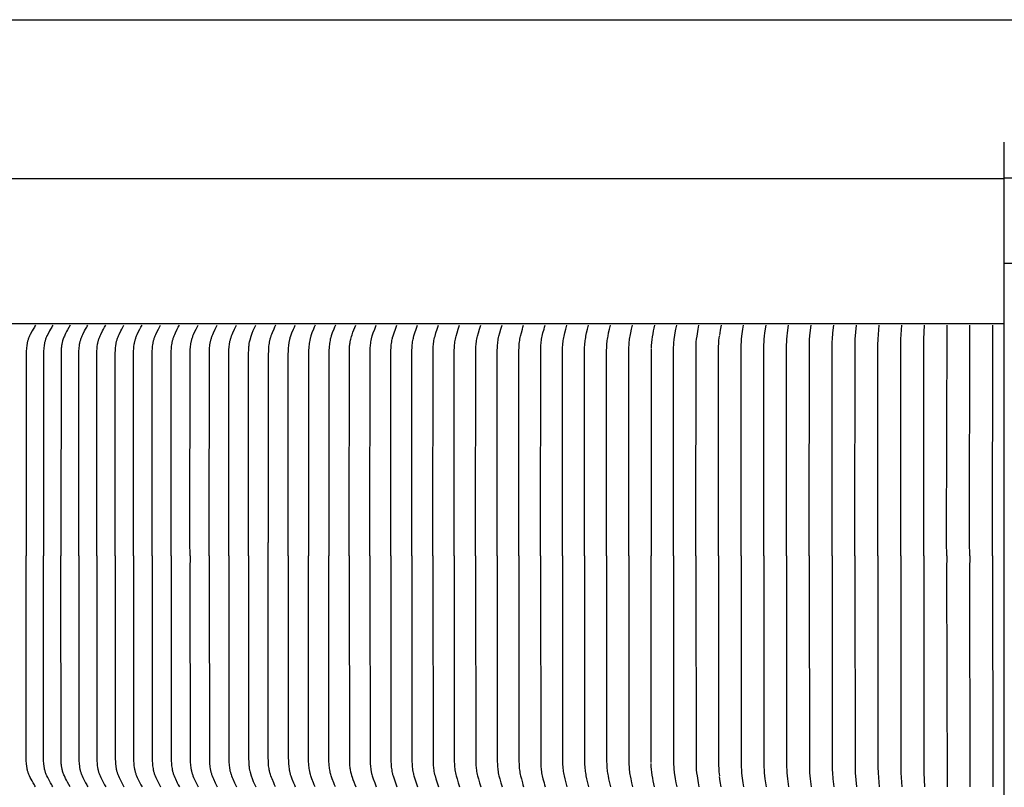
# Model space of a CAD drawing. Units: inches. Extents: x -23.8 to 34.4, y -12.5 to 21.2.
# Drawn here: x -17 to -10.2, y 15.9 to 21.2 of the extents above; entities that cross this region are included whole.
import ezdxf

# ---------------------------------------------------------------- set-up
doc = ezdxf.new("R2010")
doc.units = ezdxf.units.IN
doc.header["$MEASUREMENT"] = 0
doc.layers.add('AV-RF', color=250, linetype='Continuous')
doc.layers.add('Title Block', color=7, linetype='Continuous')

msp = doc.modelspace()

# ---------------------------------------------------------------- linework, layer by layer
at = {"layer": 'AV-RF'}
for points in [[(-10.2169, 8.8209), (-10.2169, 20.3209)], [(-20.22, 20.0709), (-10.2169, 20.0709)], [(-0.2186, 20.0729), (-10.2169, 20.0729)], [(-10.2169, 19.4886), (2.2937, 19.4886)], [(-10.2169, 19.0709), (-20.22, 19.0709)], [(-16.8684, 19.0628), (-16.8726, 19.0562), (-16.8767, 19.0496), (-16.8844, 19.0364), (-16.8918, 19.023), (-16.9043, 18.999), (-16.9094, 18.9885), (-16.9118, 18.9832), (-16.9141, 18.9779), (-16.9163, 18.9725), (-16.9183, 18.967), (-16.9199, 18.9623), (-16.9214, 18.9576), (-16.9228, 18.9528), (-16.924, 18.948), (-16.9252, 18.9431), (-16.9262, 18.9382), (-16.9271, 18.9333), (-16.928, 18.9284), (-16.9294, 18.9186), (-16.9306, 18.9086), (-16.9314, 18.8986), (-16.9321, 18.8887), (-16.9327, 18.8738), (-16.9336, 17.5703), (-16.9335, 17.4772)], [(-16.7491, 19.0628), (-16.7533, 19.0562), (-16.7574, 19.0496), (-16.7651, 19.0364), (-16.7725, 19.023), (-16.785, 18.999), (-16.7901, 18.9885), (-16.7925, 18.9832), (-16.7948, 18.9779), (-16.797, 18.9725), (-16.799, 18.967), (-16.8006, 18.9623), (-16.8021, 18.9576), (-16.8035, 18.9528), (-16.8047, 18.948), (-16.8059, 18.9431), (-16.8069, 18.9382), (-16.8079, 18.9333), (-16.8087, 18.9284), (-16.8102, 18.9186), (-16.8113, 18.9086), (-16.8122, 18.8986), (-16.8128, 18.8887), (-16.8134, 18.8738), (-16.8143, 17.5703), (-16.8143, 17.4772)], [(-16.6298, 19.0628), (-16.6484, 19.0313), (-16.6554, 19.0186), (-16.662, 19.0057), (-16.6678, 18.9935), (-16.6706, 18.9873), (-16.6733, 18.9811), (-16.6758, 18.9748), (-16.6782, 18.9685), (-16.6804, 18.9621), (-16.6824, 18.9556), (-16.6839, 18.9503), (-16.6852, 18.945), (-16.6865, 18.9396), (-16.6876, 18.9342), (-16.6885, 18.9288), (-16.6894, 18.9233), (-16.6901, 18.9178), (-16.6908, 18.9124), (-16.6915, 18.9046), (-16.692, 18.8968), (-16.6927, 18.8813), (-16.6931, 18.8501), (-16.6939, 17.5703), (-16.6938, 17.4772)], [(-16.5717, 17.4772), (-16.5718, 17.5703), (-16.5709, 18.8738), (-16.5703, 18.8887), (-16.5697, 18.8986), (-16.5689, 18.9086), (-16.5678, 18.9185), (-16.5664, 18.9284), (-16.5656, 18.9333), (-16.5647, 18.9382), (-16.5637, 18.9431), (-16.5626, 18.9479), (-16.5614, 18.9527), (-16.56, 18.9575), (-16.5586, 18.9623), (-16.5571, 18.967), (-16.5551, 18.9725), (-16.553, 18.9779), (-16.5508, 18.9832), (-16.5485, 18.9885), (-16.5435, 18.999), (-16.5315, 19.023), (-16.5244, 19.0364), (-16.517, 19.0496), (-16.513, 19.0562), (-16.509, 19.0628)], [(-16.4481, 17.4772), (-16.4482, 17.5703), (-16.4473, 18.8738), (-16.4468, 18.8887), (-16.4462, 18.8986), (-16.4453, 18.9086), (-16.4443, 18.9185), (-16.4429, 18.9284), (-16.4421, 18.9333), (-16.4412, 18.9382), (-16.4402, 18.943), (-16.4392, 18.9479), (-16.438, 18.9527), (-16.4367, 18.9575), (-16.4353, 18.9623), (-16.4337, 18.967), (-16.4318, 18.9725), (-16.4298, 18.9778), (-16.4276, 18.9832), (-16.4253, 18.9885), (-16.4205, 18.999), (-16.4087, 19.023), (-16.4018, 19.0364), (-16.3944, 19.0496), (-16.3906, 19.0562), (-16.3866, 19.0628)], [(-16.3218, 17.4772), (-16.3219, 17.5703), (-16.321, 18.8738), (-16.3204, 18.8887), (-16.3199, 18.8986), (-16.3191, 18.9086), (-16.318, 18.9185), (-16.3167, 18.9284), (-16.3159, 18.9333), (-16.315, 18.9382), (-16.3141, 18.943), (-16.313, 18.9479), (-16.3118, 18.9527), (-16.3106, 18.9575), (-16.3092, 18.9623), (-16.3077, 18.967), (-16.3058, 18.9725), (-16.3038, 18.9778), (-16.3017, 18.9832), (-16.2994, 18.9885), (-16.2947, 18.999), (-16.2832, 19.023), (-16.2764, 19.0364), (-16.2692, 19.0496), (-16.2615, 19.0628)], [(-16.1964, 17.4772), (-16.1965, 17.5703), (-16.1956, 18.8738), (-16.1951, 18.8887), (-16.1945, 18.8986), (-16.1937, 18.9086), (-16.1927, 18.9185), (-16.1914, 18.9283), (-16.1906, 18.9332), (-16.1898, 18.9381), (-16.1888, 18.943), (-16.1878, 18.9479), (-16.1866, 18.9527), (-16.1854, 18.9575), (-16.184, 18.9623), (-16.1826, 18.967), (-16.1807, 18.9725), (-16.1788, 18.9778), (-16.1767, 18.9832), (-16.1745, 18.9885), (-16.1699, 18.999), (-16.1651, 19.0094), (-16.1519, 19.0364), (-16.1449, 19.0496), (-16.1373, 19.0628)], [(-16.0683, 17.4772), (-16.0684, 17.5703), (-16.0676, 18.8738), (-16.067, 18.8887), (-16.0665, 18.8986), (-16.0657, 18.9085), (-16.0647, 18.9184), (-16.0634, 18.9283), (-16.0618, 18.9381), (-16.0609, 18.943), (-16.0599, 18.9478), (-16.0588, 18.9527), (-16.0576, 18.9575), (-16.0562, 18.9623), (-16.0548, 18.967), (-16.053, 18.9724), (-16.0511, 18.9778), (-16.049, 18.9832), (-16.0469, 18.9885), (-16.0424, 18.999), (-16.0377, 19.0094), (-16.0248, 19.0363), (-16.0179, 19.0496), (-16.0105, 19.0628)], [(-15.9377, 17.4772), (-15.9377, 17.5703), (-15.9369, 18.8738), (-15.9364, 18.8887), (-15.9359, 18.8986), (-15.9351, 18.9085), (-15.9342, 18.9184), (-15.9329, 18.9283), (-15.9314, 18.9381), (-15.9304, 18.943), (-15.9295, 18.9478), (-15.9284, 18.9527), (-15.9272, 18.9575), (-15.9259, 18.9623), (-15.9245, 18.967), (-15.9227, 18.9724), (-15.9208, 18.9778), (-15.9188, 18.9832), (-15.9167, 18.9885), (-15.9123, 18.999), (-15.9077, 19.0094), (-15.8951, 19.0363), (-15.8884, 19.0496), (-15.8812, 19.0628)], [(-15.8079, 17.4772), (-15.808, 17.5703), (-15.8074, 18.8589), (-15.8067, 18.8887), (-15.8061, 18.8986), (-15.8054, 18.9085), (-15.8045, 18.9184), (-15.8033, 18.9283), (-15.8017, 18.9381), (-15.8008, 18.943), (-15.7999, 18.9478), (-15.7988, 18.9527), (-15.7976, 18.9575), (-15.7964, 18.9623), (-15.795, 18.967), (-15.7933, 18.9724), (-15.7914, 18.9778), (-15.7895, 18.9831), (-15.7874, 18.9885), (-15.7831, 18.999), (-15.7786, 19.0094), (-15.7663, 19.0363), (-15.7597, 19.0496), (-15.7527, 19.0628)], [(-15.6757, 17.4772), (-15.6757, 17.5703), (-15.6752, 18.8589), (-15.6744, 18.8887), (-15.6739, 18.8986), (-15.6732, 18.9085), (-15.6723, 18.9184), (-15.6711, 18.9283), (-15.6696, 18.9381), (-15.6688, 18.9429), (-15.6678, 18.9478), (-15.6668, 18.9526), (-15.6656, 18.9575), (-15.6644, 18.9623), (-15.663, 18.967), (-15.6614, 18.9724), (-15.6596, 18.9778), (-15.6577, 18.9831), (-15.6557, 18.9884), (-15.6514, 18.999), (-15.647, 19.0094), (-15.635, 19.0363), (-15.6286, 19.0496), (-15.6217, 19.0628)], [(-15.5421, 17.4772), (-15.5421, 17.5703), (-15.5416, 18.8589), (-15.5409, 18.8887), (-15.5404, 18.8986), (-15.5397, 18.9085), (-15.5388, 18.9184), (-15.5376, 18.9282), (-15.5362, 18.938), (-15.5353, 18.9429), (-15.5344, 18.9478), (-15.5334, 18.9526), (-15.5323, 18.9575), (-15.531, 18.9623), (-15.5297, 18.967), (-15.5281, 18.9724), (-15.5264, 18.9778), (-15.5226, 18.9884), (-15.5184, 18.999), (-15.5141, 19.0094), (-15.5024, 19.0363), (-15.4962, 19.0496), (-15.4895, 19.0628)], [(-15.4061, 17.4772), (-15.4062, 17.5703), (-15.4053, 18.8673), (-15.4048, 18.8957), (-15.4045, 18.9028), (-15.404, 18.9099), (-15.4034, 18.9169), (-15.4026, 18.924), (-15.4018, 18.9303), (-15.4007, 18.9365), (-15.3984, 18.949), (-15.3972, 18.9546), (-15.3954, 18.9619), (-15.3883, 18.9881), (-15.381, 19.0071), (-15.3732, 19.0259), (-15.3648, 19.0445), (-15.3559, 19.0628)], [(-15.2211, 19.0628), (-15.2274, 19.0496), (-15.2334, 19.0363), (-15.2445, 19.0094), (-15.2486, 18.999), (-15.2525, 18.9884), (-15.2561, 18.9778), (-15.2577, 18.9724), (-15.2593, 18.967), (-15.2605, 18.9622), (-15.2617, 18.9574), (-15.2628, 18.9526), (-15.2637, 18.9477), (-15.2654, 18.938), (-15.2668, 18.9282), (-15.2679, 18.9184), (-15.2687, 18.9085), (-15.2698, 18.8887), (-15.2705, 18.8589), (-15.271, 17.5703)], [(-15.1336, 17.4772), (-15.1336, 17.5703), (-15.1331, 18.8589), (-15.1325, 18.8887), (-15.1314, 18.9085), (-15.1305, 18.9183), (-15.1295, 18.9282), (-15.1282, 18.938), (-15.1265, 18.9477), (-15.1256, 18.9526), (-15.1245, 18.9574), (-15.1234, 18.9622), (-15.1222, 18.967), (-15.1207, 18.9724), (-15.1191, 18.9778), (-15.1156, 18.9884), (-15.1078, 19.0094), (-15.097, 19.0363), (-15.0912, 19.0496), (-15.085, 19.0628)], [(-14.9489, 19.0628), (-14.9547, 19.0496), (-14.9602, 19.0363), (-14.9704, 19.0094), (-14.9777, 18.9884), (-14.981, 18.9778), (-14.9826, 18.9724), (-14.984, 18.967), (-14.9851, 18.9622), (-14.9862, 18.9574), (-14.9881, 18.9477), (-14.9896, 18.9379), (-14.9909, 18.9281), (-14.9919, 18.9183), (-14.9926, 18.9084), (-14.9937, 18.8887), (-14.9943, 18.8589), (-14.9947, 17.5703), (-14.9947, 17.4772)], [(-14.8094, 19.0628), (-14.8152, 19.0496), (-14.8207, 19.0363), (-14.8309, 19.0094), (-14.8382, 18.9884), (-14.8415, 18.9778), (-14.8431, 18.9724), (-14.8445, 18.967), (-14.8456, 18.9622), (-14.8467, 18.9574), (-14.8485, 18.9477), (-14.8501, 18.9379), (-14.8513, 18.9281), (-14.8523, 18.9183), (-14.8531, 18.9084), (-14.8542, 18.8887), (-14.8548, 18.8589), (-14.8552, 17.5703), (-14.8552, 17.4772)], [(-14.7143, 17.4772), (-14.7143, 17.5703), (-14.7133, 18.8879), (-14.7128, 18.9038), (-14.7124, 18.9117), (-14.7118, 18.9197), (-14.711, 18.9276), (-14.71, 18.9355), (-14.709, 18.9416), (-14.7079, 18.9477), (-14.7054, 18.9598), (-14.7037, 18.967), (-14.7016, 18.9751), (-14.6989, 18.9848), (-14.6951, 18.9971), (-14.6893, 19.0138), (-14.6832, 19.0302), (-14.6767, 19.0466), (-14.6699, 19.0628)], [(-14.5723, 17.4772), (-14.5723, 17.5703), (-14.5713, 18.8887), (-14.5703, 18.9084), (-14.5696, 18.9183), (-14.5687, 18.9281), (-14.5675, 18.9379), (-14.566, 18.9477), (-14.5643, 18.9574), (-14.5633, 18.9622), (-14.5622, 18.967), (-14.5609, 18.9724), (-14.5595, 18.9777), (-14.5564, 18.9884), (-14.5495, 19.0094), (-14.5399, 19.0362), (-14.5348, 19.0495), (-14.5293, 19.0628)], [(-14.4292, 17.4772), (-14.4293, 17.5703), (-14.4283, 18.8887), (-14.4273, 18.9084), (-14.4266, 18.9183), (-14.4257, 18.9281), (-14.4246, 18.9379), (-14.4232, 18.9477), (-14.4215, 18.9574), (-14.4195, 18.967), (-14.4182, 18.9724), (-14.4168, 18.9777), (-14.4138, 18.9884), (-14.4072, 19.0094), (-14.3979, 19.0362), (-14.3929, 19.0495), (-14.3876, 19.0628)], [(-14.2851, 17.4772), (-14.2852, 17.5703), (-14.2842, 18.8887), (-14.2833, 18.9084), (-14.2826, 18.9182), (-14.2818, 18.9281), (-14.2807, 18.9379), (-14.2793, 18.9476), (-14.2777, 18.9574), (-14.2757, 18.967), (-14.2745, 18.9724), (-14.2731, 18.9777), (-14.2703, 18.9884), (-14.2638, 19.0094), (-14.2549, 19.0362), (-14.2501, 19.0495), (-14.2449, 19.0628)], [(-14.14, 17.4772), (-14.1401, 17.5703), (-14.1391, 18.8887), (-14.1383, 18.9084), (-14.1376, 18.9182), (-14.1368, 18.9281), (-14.1357, 18.9379), (-14.1344, 18.9476), (-14.1328, 18.9574), (-14.131, 18.967), (-14.1285, 18.9777), (-14.1257, 18.9883), (-14.1195, 19.0094), (-14.1109, 19.0362), (-14.1062, 19.0495), (-14.1013, 19.0628)], [(-13.994, 17.4772), (-13.994, 17.5703), (-13.9931, 18.8887), (-13.9923, 18.9084), (-13.9917, 18.9182), (-13.9909, 18.928), (-13.9898, 18.9378), (-13.9886, 18.9476), (-13.9871, 18.9573), (-13.9852, 18.967), (-13.9829, 18.9777), (-13.9802, 18.9883), (-13.9742, 19.0094), (-13.9659, 19.0362), (-13.9614, 19.0495), (-13.9567, 19.0628)], [(-13.847, 17.4772), (-13.847, 17.5703), (-13.8462, 18.8887), (-13.8454, 18.9084), (-13.8448, 18.9182), (-13.844, 18.928), (-13.843, 18.9378), (-13.8418, 18.9476), (-13.8404, 18.9573), (-13.8386, 18.967), (-13.8363, 18.9777), (-13.8338, 18.9883), (-13.828, 19.0094), (-13.82, 19.0362), (-13.8157, 19.0495), (-13.8112, 19.0628)], [(-13.6991, 17.4772), (-13.6992, 17.5703), (-13.6984, 18.8887), (-13.6976, 18.9084), (-13.6963, 18.928), (-13.6953, 18.9378), (-13.6942, 18.9476), (-13.6928, 18.9573), (-13.6911, 18.967), (-13.6889, 18.9777), (-13.6864, 18.9883), (-13.6809, 19.0094), (-13.6733, 19.0362), (-13.6692, 19.0495), (-13.6648, 19.0628)], [(-13.5504, 17.4772), (-13.5505, 17.5703), (-13.5497, 18.8887), (-13.549, 18.9084), (-13.5477, 18.928), (-13.5468, 18.9378), (-13.5457, 18.9476), (-13.5443, 18.9573), (-13.5427, 18.967), (-13.5406, 18.9777), (-13.5383, 18.9883), (-13.533, 19.0094), (-13.5257, 19.0362), (-13.5217, 19.0495), (-13.5175, 19.0628)], [(-13.4009, 17.4772), (-13.401, 17.5703), (-13.4002, 18.8887), (-13.3995, 18.9083), (-13.3983, 18.928), (-13.3974, 18.9378), (-13.3964, 18.9476), (-13.3951, 18.9573), (-13.3936, 18.967), (-13.3916, 18.9777), (-13.3893, 18.9883), (-13.3843, 19.0094), (-13.3773, 19.0362), (-13.3735, 19.0495), (-13.3695, 19.0628)], [(-13.2506, 17.4772), (-13.2507, 17.5703), (-13.2499, 18.8887), (-13.2493, 18.9083), (-13.2481, 18.928), (-13.2473, 18.9378), (-13.2463, 18.9476), (-13.2451, 18.9573), (-13.2436, 18.967), (-13.2417, 18.9777), (-13.2396, 18.9883), (-13.2347, 19.0094), (-13.2281, 19.0362), (-13.2207, 19.0628)], [(-13.0996, 17.4772), (-13.0996, 17.5703), (-13.0989, 18.8887), (-13.0983, 18.9083), (-13.0972, 18.928), (-13.0964, 18.9378), (-13.0955, 18.9475), (-13.0943, 18.9573), (-13.0929, 18.967), (-13.0911, 18.9777), (-13.0891, 18.9883), (-13.0845, 19.0094), (-13.0782, 19.0362), (-13.0711, 19.0628)], [(-12.9478, 17.4772), (-12.9479, 17.5703), (-12.9472, 18.8887), (-12.9466, 18.9083), (-12.9456, 18.928), (-12.9449, 18.9378), (-12.944, 18.9475), (-12.9428, 18.9573), (-12.9415, 18.967), (-12.9398, 18.9777), (-12.9379, 18.9883), (-12.9336, 19.0094), (-12.9276, 19.0362), (-12.9209, 19.0628)], [(-12.7954, 17.4772), (-12.7955, 17.5703), (-12.7949, 18.8887), (-12.7943, 18.9083), (-12.7933, 18.9279), (-12.7918, 18.9475), (-12.7907, 18.9573), (-12.7895, 18.967), (-12.7879, 18.9777), (-12.786, 18.9883), (-12.7819, 19.0094), (-12.7763, 19.0362), (-12.77, 19.0628)], [(-12.6184, 19.0628), (-12.6232, 19.0431), (-12.6274, 19.0234), (-12.6311, 19.0035), (-12.6342, 18.9835), (-12.6369, 18.9634), (-12.639, 18.9433), (-12.6405, 18.9231), (-12.6416, 18.9029)], [(-12.4887, 17.4772), (-12.4888, 17.5703), (-12.4878, 18.9083), (-12.4869, 18.9279), (-12.4855, 18.9475), (-12.4846, 18.9573), (-12.4835, 18.967), (-12.4821, 18.9777), (-12.4769, 19.0094), (-12.4719, 19.0361), (-12.4663, 19.0628)], [(-12.3345, 17.4772), (-12.3346, 17.5703), (-12.3336, 18.9083), (-12.3328, 18.9279), (-12.3316, 18.9475), (-12.3297, 18.967), (-12.3269, 18.9883), (-12.3189, 19.0361), (-12.3137, 19.0628)], [(-12.1605, 19.0628), (-12.1667, 19.0278), (-12.1721, 18.9928)], [(-12.0247, 17.4772), (-12.0247, 17.5703), (-12.0243, 18.8887), (-12.0232, 18.9279), (-12.0221, 18.9475), (-12.0205, 18.967), (-12.0181, 18.9883), (-12.0113, 19.0361), (-12.0068, 19.0628)], [(-11.8691, 17.4772), (-11.8691, 17.5703), (-11.8687, 18.8887), (-11.8677, 18.9279), (-11.8667, 18.9475), (-11.8652, 18.967), (-11.863, 18.9882), (-11.8604, 19.0094), (-11.8528, 19.0628)], [(-11.713, 17.4772), (-11.7131, 17.5703), (-11.7127, 18.8887), (-11.7118, 18.9279), (-11.7109, 18.9475), (-11.7096, 18.967), (-11.7076, 18.9882), (-11.7052, 19.0094), (-11.6983, 19.0628)], [(-11.5566, 17.4772), (-11.5567, 17.5703), (-11.5556, 18.9279), (-11.5547, 18.9475), (-11.5535, 18.967), (-11.5496, 19.0094), (-11.5434, 19.0628)], [(-11.3999, 17.4772), (-11.3999, 17.5703), (-11.399, 18.9279), (-11.3982, 18.9475), (-11.3972, 18.967), (-11.3937, 19.0094), (-11.3883, 19.0628)], [(-11.2429, 17.4772), (-11.2429, 17.5703), (-11.242, 18.9309), (-11.2405, 18.967), (-11.2371, 19.0149), (-11.2328, 19.0628)], [(-11.0856, 17.4772), (-11.0857, 17.5703), (-11.085, 18.9279), (-11.0839, 18.967), (-11.0771, 19.0628)], [(-10.9282, 17.4772), (-10.9282, 17.5703), (-10.9277, 18.9279), (-10.9267, 18.967), (-10.9212, 19.0628)], [(-10.7705, 17.4772), (-10.7705, 17.5703), (-10.7694, 18.967), (-10.7651, 19.0628)], [(-10.6125, 17.4772), (-10.6128, 17.5703), (-10.6089, 19.0628)], [(-10.4547, 17.4772), (-10.4549, 17.5703), (-10.4525, 19.0628)], [(-10.2969, 17.4772), (-10.297, 17.5703), (-10.2968, 18.9553), (-10.2962, 19.0628)], [(-12.1799, 17.4772), (-12.1799, 17.5703), (-12.1795, 18.872), (-12.1788, 18.9196), (-12.178, 18.9355), (-12.176, 18.9598), (-12.1745, 18.9741), (-12.1727, 18.9883)], [(-12.6417, 18.8974), (-12.6424, 17.5703), (-12.6424, 17.4772)], [(-15.271, 17.4772), (-15.271, 17.5703)], [(-16.8684, 15.8915), (-16.8726, 15.8981), (-16.8767, 15.9047), (-16.8844, 15.9179), (-16.8918, 15.9313), (-16.9043, 15.9553), (-16.9094, 15.9658), (-16.9118, 15.9711), (-16.9141, 15.9764), (-16.9163, 15.9818), (-16.9183, 15.9873), (-16.9199, 15.992), (-16.9214, 15.9967), (-16.9228, 16.0015), (-16.924, 16.0064), (-16.9252, 16.0112), (-16.9262, 16.0161), (-16.9271, 16.021), (-16.928, 16.0259), (-16.9294, 16.0358), (-16.9306, 16.0457), (-16.9314, 16.0557), (-16.9321, 16.0656), (-16.9327, 16.0805), (-16.9336, 17.384), (-16.9335, 17.4772)], [(-16.7491, 15.8915), (-16.7533, 15.8981), (-16.7574, 15.9047), (-16.7651, 15.9179), (-16.7725, 15.9313), (-16.785, 15.9553), (-16.7901, 15.9658), (-16.7925, 15.9711), (-16.7948, 15.9764), (-16.797, 15.9818), (-16.799, 15.9873), (-16.8006, 15.992), (-16.8021, 15.9967), (-16.8035, 16.0015), (-16.8047, 16.0064), (-16.8059, 16.0112), (-16.8069, 16.0161), (-16.8079, 16.021), (-16.8087, 16.0259), (-16.8102, 16.0358), (-16.8113, 16.0457), (-16.8122, 16.0557), (-16.8128, 16.0656), (-16.8134, 16.0805), (-16.8143, 17.384), (-16.8143, 17.4772)], [(-16.6298, 15.8915), (-16.6484, 15.923), (-16.6554, 15.9357), (-16.662, 15.9487), (-16.6678, 15.9609), (-16.6706, 15.967), (-16.6733, 15.9732), (-16.6758, 15.9795), (-16.6782, 15.9858), (-16.6804, 15.9922), (-16.6824, 15.9987), (-16.6839, 16.004), (-16.6852, 16.0093), (-16.6865, 16.0147), (-16.6876, 16.0201), (-16.6885, 16.0255), (-16.6894, 16.031), (-16.6901, 16.0365), (-16.6908, 16.042), (-16.6915, 16.0497), (-16.692, 16.0575), (-16.6927, 16.073), (-16.6931, 16.1042), (-16.6939, 17.384), (-16.6938, 17.4772)], [(-16.5717, 17.4772), (-16.5718, 17.384), (-16.5709, 16.0805), (-16.5703, 16.0656), (-16.5697, 16.0557), (-16.5689, 16.0457), (-16.5678, 16.0358), (-16.5664, 16.0259), (-16.5656, 16.021), (-16.5647, 16.0161), (-16.5637, 16.0112), (-16.5626, 16.0064), (-16.5614, 16.0016), (-16.56, 15.9968), (-16.5586, 15.992), (-16.5571, 15.9873), (-16.5551, 15.9818), (-16.553, 15.9765), (-16.5508, 15.9711), (-16.5485, 15.9658), (-16.5435, 15.9553), (-16.5315, 15.9313), (-16.5244, 15.9179), (-16.517, 15.9047), (-16.513, 15.8981), (-16.509, 15.8915)], [(-16.4481, 17.4772), (-16.4482, 17.384), (-16.4473, 16.0805), (-16.4468, 16.0656), (-16.4462, 16.0557), (-16.4453, 16.0457), (-16.4443, 16.0358), (-16.4429, 16.0259), (-16.4421, 16.021), (-16.4412, 16.0161), (-16.4402, 16.0113), (-16.4392, 16.0064), (-16.438, 16.0016), (-16.4367, 15.9968), (-16.4353, 15.992), (-16.4337, 15.9873), (-16.4318, 15.9818), (-16.4298, 15.9765), (-16.4276, 15.9711), (-16.4253, 15.9658), (-16.4205, 15.9553), (-16.4087, 15.9313), (-16.4018, 15.9179), (-16.3944, 15.9047), (-16.3906, 15.8981), (-16.3866, 15.8915)], [(-16.3218, 17.4772), (-16.3219, 17.384), (-16.321, 16.0805), (-16.3204, 16.0656), (-16.3199, 16.0557), (-16.3191, 16.0457), (-16.318, 16.0358), (-16.3167, 16.026), (-16.3159, 16.021), (-16.315, 16.0162), (-16.3141, 16.0113), (-16.313, 16.0064), (-16.3118, 16.0016), (-16.3106, 15.9968), (-16.3092, 15.992), (-16.3077, 15.9873), (-16.3058, 15.9818), (-16.3038, 15.9765), (-16.3017, 15.9711), (-16.2994, 15.9658), (-16.2947, 15.9553), (-16.2832, 15.9313), (-16.2764, 15.9179), (-16.2692, 15.9047), (-16.2615, 15.8915)], [(-16.1964, 17.4772), (-16.1965, 17.384), (-16.1956, 16.0805), (-16.1951, 16.0656), (-16.1945, 16.0557), (-16.1937, 16.0458), (-16.1927, 16.0358), (-16.1914, 16.026), (-16.1906, 16.0211), (-16.1898, 16.0162), (-16.1888, 16.0113), (-16.1878, 16.0064), (-16.1866, 16.0016), (-16.1854, 15.9968), (-16.184, 15.992), (-16.1826, 15.9873), (-16.1807, 15.9819), (-16.1788, 15.9765), (-16.1767, 15.9711), (-16.1745, 15.9658), (-16.1699, 15.9553), (-16.1651, 15.9449), (-16.1519, 15.918), (-16.1449, 15.9047), (-16.1373, 15.8915)], [(-16.0683, 17.4772), (-16.0684, 17.384), (-16.0676, 16.0805), (-16.067, 16.0656), (-16.0665, 16.0557), (-16.0657, 16.0458), (-16.0647, 16.0359), (-16.0634, 16.026), (-16.0618, 16.0162), (-16.0609, 16.0113), (-16.0599, 16.0065), (-16.0588, 16.0016), (-16.0576, 15.9968), (-16.0562, 15.992), (-16.0548, 15.9873), (-16.053, 15.9819), (-16.0511, 15.9765), (-16.049, 15.9711), (-16.0469, 15.9658), (-16.0424, 15.9553), (-16.0377, 15.9449), (-16.0248, 15.918), (-16.0179, 15.9047), (-16.0105, 15.8915)], [(-15.9377, 17.4772), (-15.9377, 17.384), (-15.9369, 16.0805), (-15.9364, 16.0656), (-15.9359, 16.0557), (-15.9351, 16.0458), (-15.9342, 16.0359), (-15.9329, 16.026), (-15.9314, 16.0162), (-15.9304, 16.0113), (-15.9295, 16.0065), (-15.9284, 16.0016), (-15.9272, 15.9968), (-15.9259, 15.992), (-15.9245, 15.9873), (-15.9227, 15.9819), (-15.9208, 15.9765), (-15.9188, 15.9712), (-15.9167, 15.9658), (-15.9123, 15.9553), (-15.9077, 15.9449), (-15.8951, 15.918), (-15.8884, 15.9047), (-15.8812, 15.8915)], [(-15.8079, 17.4772), (-15.808, 17.384), (-15.8074, 16.0954), (-15.8067, 16.0656), (-15.8061, 16.0557), (-15.8054, 16.0458), (-15.8045, 16.0359), (-15.8033, 16.026), (-15.8017, 16.0162), (-15.8008, 16.0114), (-15.7999, 16.0065), (-15.7988, 16.0017), (-15.7976, 15.9968), (-15.7964, 15.992), (-15.795, 15.9873), (-15.7933, 15.9819), (-15.7914, 15.9765), (-15.7895, 15.9712), (-15.7874, 15.9659), (-15.7831, 15.9553), (-15.7786, 15.9449), (-15.7663, 15.918), (-15.7597, 15.9047), (-15.7527, 15.8915)], [(-15.6757, 17.4772), (-15.6757, 17.384), (-15.6752, 16.0954), (-15.6744, 16.0656), (-15.6739, 16.0557), (-15.6732, 16.0458), (-15.6723, 16.0359), (-15.6711, 16.0261), (-15.6696, 16.0162), (-15.6688, 16.0114), (-15.6678, 16.0065), (-15.6668, 16.0017), (-15.6656, 15.9968), (-15.6644, 15.992), (-15.663, 15.9873), (-15.6614, 15.9819), (-15.6596, 15.9765), (-15.6577, 15.9712), (-15.6557, 15.9659), (-15.6514, 15.9553), (-15.647, 15.9449), (-15.635, 15.918), (-15.6286, 15.9047), (-15.6217, 15.8915)], [(-15.5421, 17.4772), (-15.5421, 17.384), (-15.5416, 16.0954), (-15.5409, 16.0656), (-15.5404, 16.0557), (-15.5397, 16.0458), (-15.5388, 16.0359), (-15.5376, 16.0261), (-15.5362, 16.0163), (-15.5353, 16.0114), (-15.5344, 16.0065), (-15.5334, 16.0017), (-15.5323, 15.9969), (-15.531, 15.9921), (-15.5297, 15.9873), (-15.5281, 15.9819), (-15.5264, 15.9765), (-15.5226, 15.9659), (-15.5184, 15.9553), (-15.5141, 15.9449), (-15.5024, 15.918), (-15.4962, 15.9047), (-15.4895, 15.8915)], [(-15.4061, 17.4772), (-15.4062, 17.384), (-15.4053, 16.087), (-15.4048, 16.0586), (-15.4045, 16.0515), (-15.404, 16.0444), (-15.4034, 16.0374), (-15.4026, 16.0303), (-15.4018, 16.024), (-15.4007, 16.0178), (-15.3984, 16.0053), (-15.3972, 15.9997), (-15.3954, 15.9924), (-15.3883, 15.9662), (-15.381, 15.9472), (-15.3732, 15.9284), (-15.3648, 15.9098), (-15.3559, 15.8915)], [(-15.2211, 15.8915), (-15.2274, 15.9047), (-15.2334, 15.918), (-15.2445, 15.9449), (-15.2486, 15.9554), (-15.2525, 15.9659), (-15.2561, 15.9765), (-15.2577, 15.9819), (-15.2593, 15.9873), (-15.2605, 15.9921), (-15.2617, 15.9969), (-15.2628, 16.0017), (-15.2637, 16.0066), (-15.2654, 16.0163), (-15.2668, 16.0261), (-15.2679, 16.036), (-15.2687, 16.0458), (-15.2698, 16.0656), (-15.2705, 16.0954), (-15.271, 17.4772)], [(-15.1336, 17.4772), (-15.1336, 17.384), (-15.1331, 16.0954), (-15.1325, 16.0656), (-15.1314, 16.0458), (-15.1305, 16.036), (-15.1295, 16.0261), (-15.1282, 16.0163), (-15.1265, 16.0066), (-15.1256, 16.0017), (-15.1245, 15.9969), (-15.1234, 15.9921), (-15.1222, 15.9873), (-15.1207, 15.9819), (-15.1191, 15.9765), (-15.1156, 15.9659), (-15.1078, 15.9449), (-15.097, 15.918), (-15.0912, 15.9047), (-15.085, 15.8915)], [(-14.9489, 15.8915), (-14.9547, 15.9047), (-14.9602, 15.918), (-14.9704, 15.9449), (-14.9777, 15.9659), (-14.981, 15.9766), (-14.9826, 15.9819), (-14.984, 15.9873), (-14.9851, 15.9921), (-14.9862, 15.9969), (-14.9881, 16.0066), (-14.9896, 16.0164), (-14.9909, 16.0262), (-14.9919, 16.036), (-14.9926, 16.0459), (-14.9937, 16.0656), (-14.9943, 16.0954), (-14.9947, 17.384), (-14.9947, 17.4772)], [(-14.8094, 15.8915), (-14.8152, 15.9047), (-14.8207, 15.918), (-14.8309, 15.9449), (-14.8382, 15.9659), (-14.8415, 15.9766), (-14.8431, 15.9819), (-14.8445, 15.9873), (-14.8456, 15.9921), (-14.8467, 15.9969), (-14.8485, 16.0066), (-14.8501, 16.0164), (-14.8513, 16.0262), (-14.8523, 16.036), (-14.8531, 16.0459), (-14.8542, 16.0656), (-14.8548, 16.0954), (-14.8552, 17.384), (-14.8552, 17.4772)], [(-14.7143, 17.4772), (-14.7143, 17.384), (-14.7133, 16.0664), (-14.7128, 16.0505), (-14.7124, 16.0426), (-14.7118, 16.0346), (-14.711, 16.0267), (-14.71, 16.0189), (-14.709, 16.0127), (-14.7079, 16.0066), (-14.7054, 15.9945), (-14.7037, 15.9873), (-14.7016, 15.9792), (-14.6989, 15.9695), (-14.6951, 15.9572), (-14.6893, 15.9406), (-14.6832, 15.9241), (-14.6767, 15.9077), (-14.6699, 15.8915)], [(-14.5723, 17.4772), (-14.5723, 17.384), (-14.5713, 16.0656), (-14.5703, 16.0459), (-14.5696, 16.036), (-14.5687, 16.0262), (-14.5675, 16.0164), (-14.566, 16.0066), (-14.5643, 15.9969), (-14.5633, 15.9921), (-14.5622, 15.9873), (-14.5609, 15.9819), (-14.5595, 15.9766), (-14.5564, 15.9659), (-14.5495, 15.9449), (-14.5399, 15.9181), (-14.5348, 15.9048), (-14.5293, 15.8915)], [(-14.4292, 17.4772), (-14.4293, 17.384), (-14.4283, 16.0656), (-14.4273, 16.0459), (-14.4266, 16.036), (-14.4257, 16.0262), (-14.4246, 16.0164), (-14.4232, 16.0066), (-14.4215, 15.9969), (-14.4195, 15.9873), (-14.4182, 15.9819), (-14.4168, 15.9766), (-14.4138, 15.9659), (-14.4072, 15.9449), (-14.3979, 15.9181), (-14.3929, 15.9048), (-14.3876, 15.8915)], [(-14.2851, 17.4772), (-14.2852, 17.384), (-14.2842, 16.0656), (-14.2833, 16.0459), (-14.2826, 16.0361), (-14.2818, 16.0262), (-14.2807, 16.0164), (-14.2793, 16.0067), (-14.2777, 15.9969), (-14.2757, 15.9873), (-14.2745, 15.9819), (-14.2731, 15.9766), (-14.2703, 15.966), (-14.2638, 15.9449), (-14.2549, 15.9181), (-14.2501, 15.9048), (-14.2449, 15.8915)], [(-14.14, 17.4772), (-14.1401, 17.384), (-14.1391, 16.0656), (-14.1383, 16.0459), (-14.1376, 16.0361), (-14.1368, 16.0262), (-14.1357, 16.0164), (-14.1344, 16.0067), (-14.1328, 15.997), (-14.131, 15.9873), (-14.1285, 15.9766), (-14.1257, 15.966), (-14.1195, 15.9449), (-14.1109, 15.9181), (-14.1062, 15.9048), (-14.1013, 15.8915)], [(-13.994, 17.4772), (-13.994, 17.384), (-13.9931, 16.0656), (-13.9923, 16.0459), (-13.9917, 16.0361), (-13.9909, 16.0263), (-13.9898, 16.0165), (-13.9886, 16.0067), (-13.9871, 15.997), (-13.9852, 15.9873), (-13.9829, 15.9766), (-13.9802, 15.966), (-13.9742, 15.9449), (-13.9659, 15.9181), (-13.9614, 15.9048), (-13.9567, 15.8915)], [(-13.847, 17.4772), (-13.847, 17.384), (-13.8462, 16.0656), (-13.8454, 16.0459), (-13.8448, 16.0361), (-13.844, 16.0263), (-13.843, 16.0165), (-13.8418, 16.0067), (-13.8404, 15.997), (-13.8386, 15.9873), (-13.8363, 15.9766), (-13.8338, 15.966), (-13.828, 15.9449), (-13.82, 15.9181), (-13.8157, 15.9048), (-13.8112, 15.8915)], [(-13.6991, 17.4772), (-13.6992, 17.384), (-13.6984, 16.0656), (-13.6976, 16.0459), (-13.6963, 16.0263), (-13.6953, 16.0165), (-13.6942, 16.0067), (-13.6928, 15.997), (-13.6911, 15.9873), (-13.6889, 15.9766), (-13.6864, 15.966), (-13.6809, 15.9449), (-13.6733, 15.9181), (-13.6692, 15.9048), (-13.6648, 15.8915)], [(-13.5504, 17.4772), (-13.5505, 17.384), (-13.5497, 16.0656), (-13.549, 16.046), (-13.5477, 16.0263), (-13.5468, 16.0165), (-13.5457, 16.0067), (-13.5443, 15.997), (-13.5427, 15.9873), (-13.5406, 15.9766), (-13.5383, 15.966), (-13.533, 15.9449), (-13.5257, 15.9181), (-13.5217, 15.9048), (-13.5175, 15.8915)], [(-13.4009, 17.4772), (-13.401, 17.384), (-13.4002, 16.0656), (-13.3995, 16.046), (-13.3983, 16.0263), (-13.3974, 16.0165), (-13.3964, 16.0067), (-13.3951, 15.997), (-13.3936, 15.9873), (-13.3916, 15.9766), (-13.3893, 15.966), (-13.3843, 15.9449), (-13.3773, 15.9181), (-13.3735, 15.9048), (-13.3695, 15.8915)], [(-13.2506, 17.4772), (-13.2507, 17.384), (-13.2499, 16.0656), (-13.2493, 16.046), (-13.2481, 16.0263), (-13.2473, 16.0165), (-13.2463, 16.0068), (-13.2451, 15.997), (-13.2436, 15.9873), (-13.2417, 15.9766), (-13.2396, 15.966), (-13.2347, 15.9449), (-13.2281, 15.9181), (-13.2207, 15.8915)], [(-13.0996, 17.4772), (-13.0996, 17.384), (-13.0989, 16.0656), (-13.0983, 16.046), (-13.0972, 16.0263), (-13.0964, 16.0165), (-13.0955, 16.0068), (-13.0943, 15.997), (-13.0929, 15.9873), (-13.0911, 15.9766), (-13.0891, 15.966), (-13.0845, 15.9449), (-13.0782, 15.9181), (-13.0711, 15.8915)], [(-12.9478, 17.4772), (-12.9479, 17.384), (-12.9472, 16.0656), (-12.9466, 16.046), (-12.9456, 16.0264), (-12.9449, 16.0166), (-12.944, 16.0068), (-12.9428, 15.997), (-12.9415, 15.9873), (-12.9398, 15.9766), (-12.9379, 15.966), (-12.9336, 15.9449), (-12.9276, 15.9181), (-12.9209, 15.8915)], [(-12.7954, 17.4772), (-12.7955, 17.384), (-12.7949, 16.0656), (-12.7943, 16.046), (-12.7933, 16.0264), (-12.7918, 16.0068), (-12.7907, 15.997), (-12.7895, 15.9873), (-12.7879, 15.9766), (-12.786, 15.966), (-12.7819, 15.9449), (-12.7763, 15.9182), (-12.77, 15.8915)], [(-12.6417, 16.0569), (-12.6424, 17.384), (-12.6424, 17.4772)], [(-12.4887, 17.4772), (-12.4888, 17.384), (-12.4878, 16.046), (-12.4869, 16.0264), (-12.4855, 16.0068), (-12.4846, 15.997), (-12.4835, 15.9873), (-12.4821, 15.9766), (-12.4769, 15.9449), (-12.4719, 15.9182), (-12.4663, 15.8915)], [(-12.3345, 17.4772), (-12.3346, 17.384), (-12.3336, 16.046), (-12.3328, 16.0264), (-12.3316, 16.0068), (-12.3297, 15.9873), (-12.3269, 15.966), (-12.3189, 15.9182), (-12.3137, 15.8915)], [(-12.1799, 17.4772), (-12.1799, 17.384), (-12.1795, 16.0823), (-12.1788, 16.0347), (-12.178, 16.0188), (-12.176, 15.9945), (-12.1745, 15.9802), (-12.1727, 15.966)], [(-12.0247, 17.4772), (-12.0247, 17.384), (-12.0243, 16.0656), (-12.0232, 16.0264), (-12.0221, 16.0068), (-12.0205, 15.9873), (-12.0181, 15.9661), (-12.0113, 15.9182), (-12.0068, 15.8915)], [(-11.8691, 17.4772), (-11.8691, 17.384), (-11.8687, 16.0656), (-11.8677, 16.0264), (-11.8667, 16.0068), (-11.8652, 15.9873), (-11.863, 15.9661), (-11.8604, 15.9449), (-11.8528, 15.8915)], [(-11.713, 17.4772), (-11.7131, 17.384), (-11.7127, 16.0656), (-11.7118, 16.0264), (-11.7109, 16.0068), (-11.7096, 15.9873), (-11.7076, 15.9661), (-11.7052, 15.9449), (-11.6983, 15.8915)], [(-11.5566, 17.4772), (-11.5567, 17.384), (-11.5556, 16.0264), (-11.5547, 16.0068), (-11.5535, 15.9873), (-11.5496, 15.9449), (-11.5434, 15.8915)], [(-11.3999, 17.4772), (-11.3999, 17.384), (-11.399, 16.0264), (-11.3982, 16.0068), (-11.3972, 15.9873), (-11.3937, 15.9449), (-11.3883, 15.8915)], [(-11.2429, 17.4772), (-11.2429, 17.384), (-11.242, 16.0234), (-11.2405, 15.9873), (-11.2371, 15.9394), (-11.2328, 15.8915)], [(-11.0856, 17.4772), (-11.0857, 17.384), (-11.085, 16.0264), (-11.0839, 15.9873), (-11.0771, 15.8915)], [(-10.9282, 17.4772), (-10.9282, 17.384), (-10.9277, 16.0265), (-10.9267, 15.9873), (-10.9212, 15.8915)], [(-10.7705, 17.4772), (-10.7705, 17.384), (-10.7694, 15.9873), (-10.7651, 15.8915)], [(-10.6125, 17.4772), (-10.6128, 17.384), (-10.6089, 15.8915)], [(-10.4547, 17.4772), (-10.4549, 17.384), (-10.4525, 15.8915)], [(-10.2969, 17.4772), (-10.297, 17.384), (-10.2968, 15.999), (-10.2962, 15.8915)], [(-12.6184, 15.8915), (-12.6232, 15.9112), (-12.6274, 15.9309), (-12.6311, 15.9508), (-12.6342, 15.9708), (-12.6369, 15.9909), (-12.639, 16.011), (-12.6405, 16.0312), (-12.6416, 16.0514)], [(-12.1605, 15.8915), (-12.1667, 15.9265), (-12.1721, 15.9615)]]:
    msp.add_lwpolyline(points, dxfattribs=at)
at = {"layer": 'Title Block'}
msp.add_lwpolyline([(-23.8074, 21.1616), (34.4485, 21.1616), (34.4485, -12.4725), (-23.8074, -12.4725)], close=True, dxfattribs=at)

doc.saveas('drawing.dxf')
